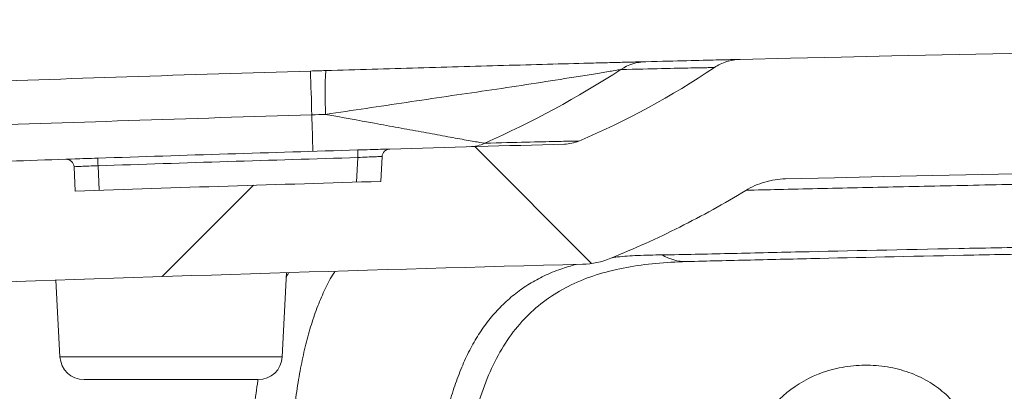
# Model space of a CAD drawing. Units: millimetres. Extents: x 0 to 3476, y 0 to 1400.
# Drawn here: x 1625 to 1656, y 951 to 963 of the extents above; entities that cross this region are included whole.
import ezdxf

# ---------------------------------------------------------------- set-up
doc = ezdxf.new("R2010")
doc.units = ezdxf.units.MM
doc.header["$LTSCALE"] = 5

msp = doc.modelspace()

# ---------------------------------------------------------------- hatches: boundary and pattern name
at = {"linetype": 'Continuous', "lineweight": 0}
h = msp.add_hatch(dxfattribs=at)
h.set_pattern_fill('ANSI37', color=1, scale=152.6285999999999, style=0)
h.set_pattern_definition([(44.99999999999999, (503.3362344665722, 476.0900799344439), (-13.49058975787613, 13.49058975787613), []), (135, (503.3362344665722, 476.0900799344439), (-13.49058975787613, -13.49058975787613), [])])
edge = h.paths.add_edge_path(flags=0)
edge.add_arc((1792.995829209222, 937.6771453556274), 1.093838299999999, 0.5000000000026148, 89.9999999999992, ccw=False)
edge.add_line((1794.089625859205, 937.6866907743806), (1794.162359622138, 929.3522270611461))
edge.add_arc((1794.925473564002, 929.3588866556275), 0.7631429999999999, 180.5000000000003, 270.0000000000008)
edge.add_line((1794.925473564002, 928.5957436556248), (1796.718983077573, 928.5957436556248))
edge.add_line((1796.718983077563, 928.5957436556248), (1796.888073521101, 923.7536268867543))
edge.add_arc((1797.142299559072, 923.7625046556276), 0.254381, 182.0000000000113, 270.0000000000008)
edge.add_line((1797.142299559072, 923.5081236556267), (1799.835464115561, 923.5081236556267))
edge.add_arc((1799.835464115561, 923.7625046556276), 0.254381, 270.0000000000008, 359.2500000000002)
edge.add_line((1800.089823322125, 923.7591749112142), (1800.143278152338, 927.8425898888584))
edge.add_arc((1800.906355772021, 927.8326006556262), 0.7631429999999999, 89.9999999999992, 179.2499999999984, ccw=False)
edge.add_line((1800.906355772021, 928.5957436556248), (1801.043460077563, 928.5957436556248))
edge.add_line((1801.04346007757, 928.5957436556248), (1801.071703980524, 928.2729143676277))
edge.add_arc((1801.552222077564, 928.3149542537408), 0.4823535981134498, 185.0000000000014, 355.0000000000003)
edge.add_line((1802.032740174613, 928.2729143676288), (1802.060984077568, 928.5957436556257))
edge.add_line((1802.060984077566, 928.5957436556248), (1802.32528978076, 928.5957436556248))
edge.add_arc((1802.325289780755, 927.8326006556262), 0.7631429999999999, 0.7499999999997726, 89.9999999999992, ccw=False)
edge.add_line((1803.088367400446, 927.8425898888585), (1803.141822230659, 923.7591749112146))
edge.add_arc((1803.396181437223, 923.7625046556276), 0.254381, 180.7500000000014, 270.0000000000008)
edge.add_line((1803.396181437223, 923.5081236556267), (1805.247332220631, 923.5081236556267))
edge.add_arc((1805.247332220631, 924.2712666556256), 0.7631429999999999, 270.0000000000008, 358.0000000000044)
edge.add_line((1806.010010334529, 924.2446333490136), (1806.09068634789, 926.5548921014902))
edge.add_arc((1807.361816537742, 926.5105032571375), 1.271905, 86.02502504659918, 178.0000000000012, ccw=False)
edge.add_arc((1803.533528162232, 871.4176415561141), 56.49761642406511, 85.03407915592652, 86.02502504659691, ccw=False)
edge.add_arc((1808.314042313907, 926.436055625767), 1.271905, 3.999999999998579, 85.03407915592692, ccw=False)
edge.add_spline(control_points=[(1809.582849017252, 926.524779233504), (1809.659368212045, 925.4305037664739), (1809.735887406846, 924.3362282994445), (1809.812406601639, 923.2419528324143)], knot_values=[0.0010747330523513, 0.0010747330523513, 0.0010747330523513, 0.0010747330523513, 0.004360646910145, 0.004360646910145, 0.004360646910145, 0.004360646910145], weights=[1, 1, 1, 1], degree=3, periodic=0)
edge.add_spline(control_points=[(1809.812406601639, 923.2419528324143), (1810.031517772369, 920.1085171068173), (1810.250628943091, 916.9750813812219), (1810.469740113805, 913.8416456556267), (1810.619214715185, 911.7040592674128), (1810.768689316564, 909.5664728791972), (1810.918163917958, 907.4288864909835)], knot_values=[0, 0, 0, 0, 0.0094091480467747, 0.0094091480467747, 0.0094091480467747, 0.0158279383302909, 0.0158279383302909, 0.0158279383302909, 0.0158279383302909], weights=[1, 1, 1, 1, 1, 1, 1], degree=3, periodic=0)
edge.add_arc((1811.679447939953, 907.4821206556261), 0.7631429999999999, 183.9999999999859, 270.0000000000008)
edge.add_line((1811.679447939953, 906.7189776556274), (1813.149221669388, 906.7189776556274))
edge.add_spline(control_points=[(1813.149221669402, 906.7189776556274), (1813.234635526868, 906.7189776556274), (1813.321227294172, 906.7337244834206), (1813.401826269393, 906.7619969477869), (1813.482425244614, 906.7902694121549), (1813.559254447028, 906.8328473025726), (1813.625951616941, 906.8862047254293), (1813.69264878684, 906.9395621482694), (1813.751053514556, 907.005170767144), (1813.796329279188, 907.0775975037959), (1813.845156372467, 907.1557052299962), (1813.880154578289, 907.2441937260865), (1813.897964469095, 907.3345691083545)], knot_values=[0, 0, 0, 0, 0.0002558577857465, 0.0002558577857465, 0.0002558577857465, 0.0005117155714978, 0.0005117155714978, 0.0005117155714978, 0.0007675733571727, 0.0007675733571727, 0.0007675733571727, 0.0010441547055446, 0.0010441547055446, 0.0010441547055446, 0.0010441547055446], weights=[1, 1, 1, 1, 1, 1, 1, 1, 1, 1, 1, 1, 1], degree=3, periodic=0)
edge.add_line((1813.897964469095, 907.3345691083964), (1814.52669734772, 910.5250420218405))
edge.add_line((1814.526692147874, 910.5250430465536), (1813.618826711676, 923.5081236556272))
edge.add_line((1813.618826711683, 923.5081236556267), (1813.296812085314, 928.1131473571118))
edge.add_spline(control_points=[(1813.29681208532, 928.1131473571113), (1813.292839972311, 928.1699512194808), (1813.279005811251, 928.2268526510406), (1813.256455215025, 928.2791396195065), (1813.233904618799, 928.3314265879746), (1813.202015614118, 928.380541232496), (1813.163428943316, 928.4224163480017), (1813.137847774587, 928.4501776026829), (1813.108981405804, 928.4752266252375), (1813.077892742629, 928.4966410707744)], knot_values=[0, 0, 0, 0, 0.0001705718570473, 0.0001705718570473, 0.0001705718570473, 0.000341143714096, 0.000341143714096, 0.000341143714096, 0.0004533168566459, 0.0004533168566459, 0.0004533168566459, 0.0004533168566459], weights=[1, 1, 1, 1, 1, 1, 1, 1, 1, 1], degree=3, periodic=0)
edge.add_spline(control_points=[(1813.077892742629, 928.4966410707744), (1811.864707694545, 929.3323053447332), (1810.726392201658, 930.2717815952949), (1809.675755464599, 931.3045256647324)], knot_values=[0, 0, 0, 0, 0.9126801051237796, 0.9126801051237796, 0.9126801051237796, 0.9126801051237796], weights=[1, 1, 1, 1], degree=3, periodic=0)
edge.add_spline(control_points=[(1809.675755464599, 931.304525664736), (1809.635146680808, 931.3444428684165), (1809.587086113032, 931.3778993888792), (1809.535553677808, 931.4021246771208), (1809.483237849408, 931.4267182368299), (1809.425864622198, 931.442483582567), (1809.368327559526, 931.4480760328224)], knot_values=[2.8e-15, 2.8e-15, 2.8e-15, 2.8e-15, 0.0001705718572869, 0.0001705718572869, 0.0001705718572869, 0.0003438137188912, 0.0003438137188912, 0.0003438137188912, 0.0003438137188912], weights=[1, 1, 1, 1, 1, 1, 1], degree=3, periodic=0)
edge.add_arc((1803.533528162232, 871.4176415561141), 60.31333142406514, 84.44844046645187, 87.00000000000021)
edge.add_line((1806.690084036512, 931.6483156556255), (1799.545757234746, 932.0227339577785))
edge.add_arc((1799.652263417829, 934.054992995223), 2.035048, 183.9999999999988, 266.9999999999974, ccw=False)
edge.add_line((1797.622172692475, 933.9130352228414), (1797.402164794827, 937.0592947409438))
edge.add_arc((1774.563644134603, 935.462269801669), 22.89429, 3.999999999999832, 87.9661780084163)
edge.add_arc((1699.147376711673, -1188.233323560806), 2147.928545408416, 87.96617800841604, 88.48323793160417)
edge.add_spline(control_points=[(1756.001757014901, 958.9426393310677), (1755.844215821153, 958.946810813566), (1755.684827978157, 958.9813502598781), (1755.53969250879, 959.0427695119524)], knot_values=[0, 0, 0, 0, 0.0004720811135331, 0.0004720811135331, 0.0004720811135331, 0.0004720811135331], weights=[1, 1, 1, 1], degree=3, periodic=0)
edge.add_spline(control_points=[(1755.539692508812, 959.0427695119452), (1754.037641265083, 959.6784160866231), (1752.600306476641, 960.4570117166693), (1751.247570083063, 961.3676874288035)], knot_values=[0.0436764306218773, 0.0436764306218773, 0.0436764306218773, 0.0436764306218773, 0.9210928109974732, 0.9210928109974732, 0.9210928109974732, 0.9210928109974732], weights=[1, 1, 1, 1], degree=3, periodic=0)
edge.add_spline(control_points=[(1751.247570083063, 961.3676874288035), (1751.130430814447, 961.4465467596867), (1751.001024437354, 961.5095836236042), (1750.866721335636, 961.553207919454), (1750.726780184988, 961.5986635647814), (1750.578688099909, 961.6239259407629), (1750.431591435557, 961.6274348828595)], knot_values=[0, 0, 0, 0, 0.0004229969727495, 0.0004229969727495, 0.0004229969727495, 0.0008641227669089, 0.0008641227669089, 0.0008641227669089, 0.0008641227669089], weights=[1, 1, 1, 1, 1, 1, 1], degree=3, periodic=0)
edge.add_arc((1699.147376711673, -1188.233323560806), 2150.472355408416, 88.63348736280817, 91.36651263719143)
edge.add_spline(control_points=[(1647.86316198781, 961.6274348828595), (1647.692378831748, 961.6233609073665), (1647.519943845655, 961.58974493207), (1647.360136398034, 961.5293705719622), (1647.250296547599, 961.4878736906645), (1647.144585151808, 961.4332593055392), (1647.047183340319, 961.3676874288035)], knot_values=[0, 0, 0, 0, 0.0005117276310065, 0.0005117276310065, 0.0005117276310065, 0.0008607910243251, 0.0008607910243251, 0.0008607910243251, 0.0008607910243251], weights=[1, 1, 1, 1, 1, 1, 1], degree=3, periodic=0)
edge.add_spline(control_points=[(1647.047183340319, 961.3676874288035), (1645.694446946726, 960.4570117166693), (1644.25711215827, 959.6784160866196), (1642.755060914541, 959.0427695119414)], knot_values=[0.0789071890025489, 0.0789071890025489, 0.0789071890025489, 0.0789071890025489, 0.9563235693800882, 0.9563235693800882, 0.9563235693800882, 0.9563235693800882], weights=[1, 1, 1, 1], degree=3, periodic=0)
edge.add_spline(control_points=[(1642.755060914577, 959.0427695119524), (1642.609925445218, 958.98135025988), (1642.450537602207, 958.946810813566), (1642.292996408466, 958.9426393310677)], knot_values=[1.08e-14, 1.08e-14, 1.08e-14, 1.08e-14, 0.000472081113544, 0.000472081113544, 0.000472081113544, 0.000472081113544], weights=[1, 1, 1, 1], degree=3, periodic=0)
edge.add_arc((1699.147376711673, -1188.233323560806), 2147.928545408416, 91.51676206839544, 91.66446705356172)
edge.add_arc((1636.765293119021, 958.5346639296993), 0.254381, 91.66446705353206, 177.0000000000227)
edge.add_line((1636.511260739336, 958.547977202583), (1636.470100729698, 957.7625974326164))
edge.add_arc((1699.147376711673, -1188.233323560806), 2146.911021408415, 91.67294017617917, 91.93146892302843)
edge.add_line((1626.787656385904, 957.4579414443228), (1626.747462187157, 958.2248924446496))
edge.add_arc((1626.493429807482, 958.2115791717634), 0.254381, 2.999999999995504, 91.93863621661332)
edge.add_arc((1699.147376711673, -1188.233323560806), 2147.928545408416, 91.93863621662321, 92.03382199158355)
edge.add_arc((1623.731109288765, 935.4622698016726), 22.89429, 92.03382199158321, 175.9999999999999)
edge.add_line((1600.892588628538, 937.0592947409461), (1600.772026819585, 935.3351805478071))
edge.add_arc((1598.741936094233, 935.477138320186), 2.035048, 295.53134475694816, 355.9999999999991, ccw=False)
edge.add_line((1599.619051568741, 933.6408135104948), (1591.537261695487, 929.7805688946487))
edge.add_arc((1594.826444724889, 922.8943508583119), 7.631429999999999, 115.5313447569486, 175.3868915588525)
edge.add_line((1587.219736711678, 923.5081236556267), (1587.487207458935, 919.6831137656638))
edge.add_line((1587.487207458942, 919.6831137656642), (1588.509359134707, 916.6883064576317))
edge.add_arc((1589.231593722743, 916.9348108963259), 0.7631429999999999, 198.8451833287885, 289.3572389084428)
edge.add_arc((1587.460949607025, 921.9748301521898), 6.105143999999999, 289.3572389084393, 297.8124050831469)
edge.add_arc((1590.072099165223, 917.0249423277354), 0.508762, 297.8124050831393, 356.0000000000002)
edge.add_line((1590.579621846553, 916.9894528846397), (1591.035451711677, 923.5081236556268))
edge.add_arc((1594.239802599627, 923.2840536136862), 3.2121755862244, 142.0178823647561, 175.9999999999907, ccw=False)
edge.add_arc((1592.309468093904, 924.7912262330009), 0.7631429999999999, 1.9999999999893134, 142.0178823647613, ccw=False)
edge.add_line((1593.07214620781, 924.8178595396112), (1593.100736869222, 923.9991301178852))
edge.add_arc((1593.609188945156, 924.0168856556264), 0.508762, 182.0000000000011, 270.0000000000008)
edge.add_line((1593.609188945156, 923.5081236556267), (1594.898571986145, 923.5081236556267))
edge.add_arc((1594.898571986138, 923.7625046556276), 0.254381, 270.0000000000008, 359.2500000000002)
edge.add_line((1595.152931192702, 923.759174911218), (1595.206386022914, 927.842589888862))
edge.add_arc((1595.969463642613, 927.8326006556296), 0.7631429999999999, 89.9999999999992, 179.2499999999986, ccw=False)
edge.add_line((1595.969463642613, 928.5957436556284), (1596.233769345807, 928.5957436556284))
edge.add_line((1596.233769345795, 928.5957436556284), (1596.262013248749, 928.2729143676315))
edge.add_arc((1596.742531345796, 928.3149542537408), 0.4823535981134651, 185.0000000000014, 355.0000000000003)
edge.add_line((1597.223049442838, 928.2729143676323), (1597.251293345792, 928.5957436556293))
edge.add_line((1597.251293345798, 928.5957436556284), (1597.38839765134, 928.5957436556284))
edge.add_arc((1597.388397651339, 927.8326006556296), 0.7631429999999999, 0.7499999999931788, 89.9999999999992, ccw=False)
edge.add_line((1598.151475271031, 927.8425898888622), (1598.204930101243, 923.7591749112182))
edge.add_arc((1598.459289307799, 923.7625046556276), 0.254381, 180.7500000000014, 270.0000000000008)
edge.add_line((1598.459289307799, 923.5081236556267), (1601.152453864289, 923.5081236556267))
edge.add_arc((1601.152453864296, 923.7625046556276), 0.254381, 270.0000000000008, 357.9999999999918)
edge.add_line((1601.406679902262, 923.7536268867575), (1601.5757703458, 928.5957436556284))
edge.add_line((1601.575770345797, 928.5957436556284), (1603.369279859368, 928.5957436556284))
edge.add_arc((1603.369279859373, 929.3588866556275), 0.7631429999999999, 270.0000000000008, 359.5000000000013)
edge.add_line((1604.132393801219, 929.3522270611484), (1604.205127564151, 937.6866907743826))
edge.add_arc((1605.298924214138, 937.6771453556274), 1.093838299999999, 89.9999999999992, 179.5000000000005, ccw=False)
edge.add_line((1605.298924214138, 938.7709836556282), (1605.903479526963, 938.7709836556282))
edge.add_arc((1605.903479526973, 937.6771453556274), 1.093838299999999, 0.49999999999312195, 89.9999999999992, ccw=False)
edge.add_line((1606.997276176963, 937.6866907743806), (1607.070009939895, 929.3522270611466))
edge.add_arc((1607.833123881746, 929.3588866556275), 0.7631429999999999, 180.5000000000002, 270.0000000000008)
edge.add_line((1607.833123881746, 928.5957436556284), (1608.526583370559, 928.5957436556309))
edge.add_arc((1608.526583370561, 928.850124655633), 0.254381, 270.0000000000008, 360.0000000000008)
edge.add_line((1608.780964370555, 928.850124655633), (1608.780964370555, 946.8632894590947))
edge.add_arc((1610.052869370559, 946.8632894590955), 1.271905, 140.188282860425, 180.0000000000122, ccw=False)
edge.add_arc((1623.731109288765, 935.4622698016726), 19.07857499999999, 92.0338219915821, 140.1882828604087, ccw=False)
edge.add_arc((1699.147376711673, -1188.233323560806), 2144.112830408416, 91.50417632245171, 92.03382199158278, ccw=False)
edge.add_spline(control_points=[(1642.864814065976, 955.1406761564681), (1643.172097484272, 955.1487450694249), (1643.48279068313, 955.2144805236549), (1643.767009705803, 955.3315606400879)], knot_values=[0, 0, 0, 0, 0.0009207868405551, 0.0009207868405551, 0.0009207868405551, 0.0009207868405551], weights=[1, 1, 1, 1], degree=3, periodic=0)
edge.add_spline(control_points=[(1643.767009705803, 955.3315606400879), (1644.261532948029, 955.5352726866408), (1644.753618643514, 955.7455999068675), (1645.238059715131, 955.9722465109343), (1645.817930044213, 956.2435398602952), (1646.389196680731, 956.5340363536002), (1646.950014556636, 956.8427967623788), (1647.318376495251, 957.0455998248943), (1647.682449127171, 957.2563963856574), (1648.041724898708, 957.4748924267392)], knot_values=[0.0004682328671629, 0.0004682328671629, 0.0004682328671629, 0.0004682328671629, 0.0020703277232896, 0.0020703277232896, 0.0020703277232896, 0.0039881265455915, 0.0039881265455915, 0.0039881265455915, 0.0052477179761681, 0.0052477179761681, 0.0052477179761681, 0.0052477179761681], weights=[1, 1, 1, 1, 1, 1, 1, 1, 1, 1], degree=3, periodic=0)
edge.add_spline(control_points=[(1648.041724898708, 957.4748924267392), (1648.284993252295, 957.6228377556148), (1648.557159486763, 957.7308224261637), (1648.835685208328, 957.7899048653495), (1648.989593229429, 957.822552698543), (1649.147214086085, 957.8409389707857), (1649.304504311364, 957.8445920518672)], knot_values=[0, 0, 0, 0, 0.0008528903254857, 0.0008528903254857, 0.0008528903254857, 0.0013195043091709, 0.0013195043091709, 0.0013195043091709, 0.0013195043091709], weights=[1, 1, 1, 1, 1, 1, 1], degree=3, periodic=0)
edge.add_arc((1699.147376711673, -1188.233323560806), 2146.656640408416, 88.66953902402469, 91.33046097597332, ccw=False)
edge.add_spline(control_points=[(1748.990249111997, 957.8445920518672), (1749.274898140975, 957.83798104994), (1749.562331299004, 957.7821339358411), (1749.828746004664, 957.6816750902811), (1749.975957964039, 957.6261648531303), (1750.11860526146, 957.5566428623721), (1750.253028524652, 957.4748924267392)], knot_values=[0, 0, 0, 0, 0.0008528980205964, 0.0008528980205964, 0.0008528980205964, 0.0013195042305014, 0.0013195042305014, 0.0013195042305014, 0.0013195042305014], weights=[1, 1, 1, 1, 1, 1, 1], degree=3, periodic=0)
edge.add_spline(control_points=[(1750.253028524652, 957.4748924267392), (1750.612304296196, 957.2563963856574), (1750.976376928109, 957.0455998248943), (1751.344738866725, 956.8427967623788), (1751.905556742629, 956.5340363536002), (1752.476823379154, 956.2435398602952), (1753.05669370823, 955.9722465109343), (1753.541134779839, 955.7455999068675), (1754.033220475324, 955.5352726866445), (1754.527743717543, 955.3315606400934)], knot_values=[0.0006665119073961, 0.0006665119073961, 0.0006665119073961, 0.0006665119073961, 0.0019260381521878, 0.0019260381521878, 0.0019260381521878, 0.003843737725464, 0.003843737725464, 0.003843737725464, 0.0054457496707144, 0.0054457496707144, 0.0054457496707144, 0.0054457496707144], weights=[1, 1, 1, 1, 1, 1, 1, 1, 1, 1], degree=3, periodic=0)
edge.add_spline(control_points=[(1754.527743717557, 955.3315606400879), (1754.81196274023, 955.2144805236549), (1755.122655939089, 955.1487450694249), (1755.429939357385, 955.1406761564662)], knot_values=[1.4e-14, 1.4e-14, 1.4e-14, 1.4e-14, 0.0009207868405551, 0.0009207868405551, 0.0009207868405551, 0.0009207868405551], weights=[1, 1, 1, 1], degree=3, periodic=0)
edge.add_arc((1699.147376711673, -1188.233323560806), 2144.112830408416, 87.96617800841511, 88.49582367754618, ccw=False)
edge.add_arc((1774.563644134603, 935.462269801669), 19.07857499999999, 39.81171713958878, 87.96617800841568, ccw=False)
edge.add_arc((1788.241884052801, 946.8632894590919), 1.271905, -7.958078640513122e-13, 39.811717139584914, ccw=False)
edge.add_line((1789.513789052805, 946.8632894590919), (1789.513789052805, 928.8501246556299))
edge.add_arc((1789.768170052806, 928.8501246556311), 0.254381, 180, 270.0000000000008)
edge.add_line((1789.768170052806, 928.5957436556284), (1790.461629541619, 928.5957436556257))
edge.add_arc((1790.461629541615, 929.3588866556275), 0.7631429999999999, 270.0000000000008, 359.5000000000013)
edge.add_line((1791.224743483475, 929.3522270611484), (1791.297477246407, 937.686690774383))
edge.add_arc((1792.391273896394, 937.6771453556274), 1.093838299999999, 89.9999999999992, 179.4999999999959, ccw=False)
edge.add_line((1792.391273896394, 938.7709836556282), (1792.995829209219, 938.7709836556282))

# ---------------------------------------------------------------- linework, layer by layer
at = {"color": 7, "linetype": 'Continuous', "lineweight": 15}
for p, q in [((1636.728507899073, 958.7880842575472), (1636.757903488233, 958.788938629204)), ((1627.499287188277, 958.499912648987), (1626.484824320189, 958.4658145726582)), ((1635.706829279899, 957.7401701022699), (1635.74760031678, 958.5181626796325)), ((1636.47009980873, 957.7625964126291), (1636.511258858026, 958.5479761277456)), ((1626.747460978268, 958.2248932656607), (1626.78765746259, 957.4579403581761)), ((1627.507769192026, 958.2589860305137), (1627.548413379273, 957.4834632967846)), ((1626.174189152263, 954.6373553720096), (1626.301494179674, 952.2082700964515)), ((1633.347339804506, 952.2082700964515), (1633.487038808441, 954.8738930533382)), ((1632.585240768861, 951.4850673326152), (1627.063593215313, 951.4850673326152))]:
    msp.add_line(p, q, dxfattribs=at)
at = {"color": 8, "linetype": 'Continuous', "lineweight": 15}
msp.add_line((1626.301494179674, 952.2082700964515), (1633.347339804506, 952.2082700964515), dxfattribs=at)
at = {"color": 7, "linetype": 'Continuous', "lineweight": 15}
for centre, radius, start, end in [((1699.1473767116, -1188.233323559875), 2150.472355408416, 88.6334873628112, 91.3665126371888), ((1644.911451671061, 960.0513840723399), 1.503132141971189, 91.46214030998732, 123.3656498634013), ((1018.953467389166, 941.6296587094783), 615.6025672496525, 1.69815674250191, 1.827298111199974), ((1645.720409777916, 960.5517131590351), 11.01702840599964, 176.2413749211965, 183.4660654121048), ((2172.605389422803, 975.8585510983216), 538.5570296376767, 181.7009693905024, 181.8239832270023), ((1699.1473767116, -1188.233323559875), 2147.928545408416, 91.69162875019278, 91.91156023879122), ((1597.477205850645, 957.4465311719105), 38.28539521234271, 1.603953222302888, 1.964734167598958), ((1636.765293118912, 958.5346639299358), 0.2543810000003257, 91.66446705360524, 176.999999999998), ((1699.1473767116, -1188.233323559875), 2147.928545408417, 91.51676206839772, 91.66446705360524), ((1639.251574807438, 960.1109413673819), 1.250505091668351, 271.6034352281055, 294.4444234840986), ((1699.1473767116, -1188.233323559875), 2147.928545408417, 91.93863621660788, 92.03382199158887), ((1626.493429808109, 958.2115791727126), 0.2543810000004401, 3.000000000002008, 91.93863621660788), ((1593.929198761838, 957.1971514448256), 33.59535510920606, 1.811225809500114, 2.222371412199076), ((1699.1473767116, -1188.220010288578), 2147.674164408416, 91.69162875019278, 91.91156023879122), ((1699.1473767116, -1188.233323559875), 2146.656640408416, 88.66953902399446, 91.33046097600553), ((1699.1473767116, -1188.233323559875), 2146.911021408417, 91.67294017618845, 91.93146892300886), ((1646.143458995383, 956.6564608517664), 1.431822319440939, 238.2763276137924, 270.9014179419024), ((1699.1473767116, -1188.233323559875), 2144.112830408416, 91.50417632247922, 92.03382199158887), ((1627.063591666131, 952.2482100527982), 0.763143000000028, 182.9999999999987, 270), ((1632.585239733534, 952.2482100527982), 0.763143000000028, 270, 356.9999999999979)]:
    msp.add_arc(centre, radius, start, end, dxfattribs=at)
for points, knots in [([(1634.727075230702, 961.273916746358), (1635.708286541577, 961.3033234528252), (1636.685136589897, 961.3319267616944), (1638.143061146649, 961.3736314947166), (1638.628077125031, 961.3873404727142), (1639.594109347683, 961.4143204052089), (1640.071640386461, 961.4274938059697), (1641.011437023076, 961.4531151694782), (1641.473801378509, 961.4655655191718), (1642.375984062526, 961.4895804387016), (1642.816789886849, 961.5011668459898), (1643.421962468991, 961.5169108393425), (1643.615257676754, 961.5219109550771), (1643.979538481871, 961.5312901115835), (1644.14831649345, 961.5356120674123), (1644.369925610714, 961.5412664106624), (1644.438805199867, 961.543020054567), (1644.565086414574, 961.5462300099917), (1644.622685402386, 961.5476913032431), (1644.771325384494, 961.551457817015), (1644.840135215726, 961.5531951391636), (1644.873097567464, 961.5540273181588)], [0, 0, 0, 0, 0.2499999999999986, 0.2499999999999986, 0.3749999999999978, 0.3749999999999978, 0.499999999999997, 0.499999999999997, 0.6249999999999963, 0.6249999999999963, 0.7499999999999954, 0.7499999999999954, 0.8124999999999953, 0.8124999999999953, 0.8749999999999954, 0.8749999999999954, 0.9062499999999968, 0.9062499999999968, 0.937499999999998, 0.937499999999998, 1, 1, 1, 1]), ([(1644.873097567464, 961.5540273181588), (1645.366228717179, 961.5664770786725), (1645.799965545216, 961.5772599021775), (1646.547192523142, 961.5956723528125), (1646.860290404456, 961.6032921845413), (1647.359816324003, 961.6153832981204), (1647.546324567365, 961.6198568631943), (1647.787798423428, 961.6256391806194), (1647.843512333406, 961.6269661468775), (1647.863161987811, 961.6274348828601)], [0, 0, 0, 0, 0.25, 0.25, 0.5, 0.5, 0.75, 0.75, 1, 1, 1, 1]), ([(1647.863161987811, 961.6274348828601), (1647.717454390942, 961.6239590765076), (1647.575717787512, 961.6001138686661), (1647.300005358151, 961.5126141723294), (1647.168087518829, 961.4490813348083), (1647.047183340321, 961.367687428804)], [0, 0, 0, 0, 0.5, 0.5, 1, 1, 1, 1]), ([(1622.828325464246, 960.8843451098778), (1624.693936317169, 960.9505963218825), (1626.559635045785, 961.0144183314442), (1628.425412157201, 961.0758108136282), (1630.36452102745, 961.1396162414255), (1632.303718048289, 961.2007975247552), (1634.24299256202, 961.2593543271612)], [0, 0, 0, 0, 0.0055919736100362, 0.0055919736100362, 0.0055919736100362, 0.0114037323137245, 0.0114037323137245, 0.0114037323137245, 0.0114037323137245]), ([(1644.084757373082, 961.3067653616292), (1644.048014517862, 961.3010207096207), (1643.958529944734, 961.2865110162237), (1643.713641542559, 961.2466627443208), (1643.565136632963, 961.2224552158336), (1643.237589521806, 961.169242376594), (1643.057866180483, 961.140127463906), (1642.688818457211, 961.080673821965), (1642.497659791025, 961.0500352186281), (1641.910135959166, 960.9565315245911), (1641.500139273015, 960.8921675115173), (1640.676074904986, 960.7652843196284), (1640.258799895716, 960.7022476856916), (1639.417318958554, 960.5780684670566), (1638.992350954383, 960.518285567373), (1638.141073004244, 960.393151858512), (1637.714917974432, 960.3303289938116), (1636.435100298085, 960.1410931092759), (1635.580102319558, 960.013917925476), (1634.723532888902, 959.8856539934217)], [0, 0, 0, 0, 0.0624999999999996, 0.0624999999999996, 0.1249999999999993, 0.1249999999999993, 0.1874999999999989, 0.1874999999999989, 0.2499999999999985, 0.2499999999999985, 0.3749999999999981, 0.3749999999999981, 0.4999999999999977, 0.4999999999999977, 0.6249999999999973, 0.6249999999999973, 0.7499999999999968, 0.7499999999999968, 1, 1, 1, 1]), ([(1647.047183340306, 961.367687428804), (1647.039095398234, 961.3686048568915), (1647.021029378425, 961.3686376110877), (1646.959110823807, 961.3677085997981), (1646.915253573329, 961.3667393328606), (1646.736182488899, 961.3633965698664), (1646.552662195496, 961.3605497833651), (1646.058607218428, 961.3511125838832), (1645.747887247013, 961.3444549454503), (1645.005669638138, 961.3278909784094), (1644.574482691851, 961.3179416430829), (1644.084757373082, 961.3067653616258)], [0, 0, 0, 0, 0.1250000000000001, 0.1250000000000001, 0.2500000000000001, 0.2500000000000001, 0.5, 0.5, 0.75, 0.75, 1, 1, 1, 1]), ([(1634.285670777356, 959.8724778794304), (1632.347671420794, 959.813960303482), (1630.409749504293, 959.752820004688), (1628.471915678279, 959.6890573192686), (1626.607365390357, 959.6277059629952), (1624.742893431809, 959.563926706818), (1622.878509289033, 959.4977198754445)], [0, 0, 0, 0, 0.005807936760976, 0.005807936760976, 0.005807936760976, 0.0113962329701226, 0.0113962329701226, 0.0113962329701226, 0.0113962329701226]), ([(1634.723532888902, 959.8856539934271), (1635.244219024921, 959.7908565672469), (1635.760096817642, 959.6968867438507), (1636.525585016391, 959.5573904651619), (1636.778638224897, 959.511266463043), (1637.272023502691, 959.4213266231609), (1637.513429057829, 959.3773150311649), (1637.983469139473, 959.2916250001119), (1638.212175345338, 959.2499330803175), (1638.652284074445, 959.1697382780962), (1638.862002292533, 959.1315425658898), (1639.140902741394, 959.0808164894956), (1639.228379992678, 959.0649193350112), (1639.389769468541, 959.0356300146304), (1639.463671514243, 959.0223463821754), (1639.656738081567, 958.9906207381443), (1639.743572153891, 958.976405013554), (1639.769048197985, 958.9725295224665)], [0, 0, 0, 0, 0.2500000000000011, 0.2500000000000011, 0.3750000000000017, 0.3750000000000017, 0.5000000000000023, 0.5000000000000023, 0.6250000000000029, 0.6250000000000029, 0.7500000000000036, 0.7500000000000036, 0.8125000000000023, 0.8125000000000023, 0.8750000000000012, 0.8750000000000012, 1, 1, 1, 1]), ([(1639.769048197985, 958.9725295224665), (1640.266549869195, 958.9854810474637), (1640.701275930349, 958.9966070410998), (1641.446265440016, 959.0149302136239), (1641.757247624213, 959.022278372754), (1642.260914150407, 959.0340620101967), (1642.455627811951, 959.0386833371953), (1642.688061855953, 959.0429378549865), (1642.720865390718, 959.0421263116313), (1642.755060914579, 959.0427695119531)], [0, 0, 0, 0, 0.2499999999999998, 0.2499999999999998, 0.5, 0.5, 0.75, 0.75, 1, 1, 1, 1]), ([(1635.740091728872, 958.7591199264593), (1636.008507871382, 958.7670470800437), (1636.272063380871, 958.774772942022), (1636.553747116638, 958.782997415386), (1636.629370808411, 958.7851993511639), (1636.731482384316, 958.7881702590713), (1636.757904280864, 958.7889375976858), (1636.757904280864, 958.7889375976858)], [0, 0, 0, 0, 0.5000000000000138, 0.5000000000000138, 0.750000000000007, 0.750000000000007, 1, 1, 1, 1]), ([(1626.484824319746, 958.4658145720156), (1626.484824319746, 958.4658145720156), (1626.594783249526, 958.4695418574428), (1626.875379173193, 958.4790007412388), (1626.987871616566, 958.4827864817498), (1627.233591034858, 958.4910319914976), (1627.365159224127, 958.4954360740107), (1627.499287189306, 958.4999126490661)], [0, 0, 0, 0, 0.4999999999999953, 0.4999999999999953, 0.7499999999999977, 0.7499999999999977, 1, 1, 1, 1]), ([(1636.511260739337, 958.5479772025832), (1636.511352403867, 958.5497262659147), (1636.49160798431, 958.5503340497835), (1636.415031729675, 958.5492417471369), (1636.358245950179, 958.5475229164471), (1636.146708050432, 958.5392881859661), (1635.94882190822, 958.5295609420803), (1635.747601107435, 958.5181630626893)], [0, 0, 0, 0, 0.2500000000000093, 0.2500000000000093, 0.5000000000000187, 0.5000000000000187, 1, 1, 1, 1]), ([(1627.507772533349, 958.2589864834335), (1627.407125387232, 958.2562602125766), (1627.308404151004, 958.2532285070415), (1627.124086577098, 958.246860578297), (1627.039734012512, 958.2435595694246), (1626.829465668457, 958.2341018761413), (1626.747279040898, 958.2283870835532), (1626.747462187161, 958.2248924446494)], [0, 0, 0, 0, 0.25, 0.25, 0.5, 0.5, 1, 1, 1, 1]), ([(1648.041724898709, 957.4748924267396), (1648.232614201797, 957.5909830744077), (1648.434327076184, 957.6797938913209), (1648.858756155994, 957.8044785322581), (1649.081146215807, 957.83940453795), (1649.304504311366, 957.8445920518673)], [0, 0, 0, 0, 0.5, 0.5, 1, 1, 1, 1]), ([(1643.767009705804, 955.3315606400881), (1644.135874478954, 955.4835094089703), (1644.503669820877, 955.6379443128812), (1645.231027155675, 955.9659544047082), (1645.591484663174, 956.1374669074625), (1646.661286234562, 956.6736037554457), (1647.360103138342, 957.0603594469231), (1648.041724898709, 957.4748924267396)], [0, 0, 0, 0, 0.25, 0.25, 0.5, 0.5, 1, 1, 1, 1]), ([(1645.390572423298, 955.4385619346531), (1645.744209067995, 955.4410917659975), (1646.090302023996, 955.4475680912883), (1646.790008491778, 955.4616324699555), (1647.142207437076, 955.469886437444), (1648.221313924817, 955.496873220396), (1648.977544565019, 955.5149887994007), (1651.332608128922, 955.5655712691326), (1653.00528635407, 955.6015535573138), (1655.246547052129, 955.646566271675), (1655.702222754696, 955.6555779334326), (1656.61821471247, 955.6734093407362), (1657.079778216359, 955.6822544075444), (1658.474984895232, 955.7085695403625), (1659.419113868366, 955.7258188425201), (1661.335120309428, 955.7597051474218), (1662.306967366007, 955.7763107443557), (1663.786193259293, 955.800949393129), (1664.283643824569, 955.8091221250361), (1665.281509170516, 955.8252715345362), (1665.782124658787, 955.8326897179918), (1666.283921844882, 955.8390599575544)], [0, 0, 0, 0, 0.0625000000000001, 0.0625000000000001, 0.1250000000000002, 0.1250000000000002, 0.2499999999999999, 0.2499999999999999, 0.5000000000000002, 0.5000000000000002, 0.5625000000000004, 0.5625000000000004, 0.6250000000000006, 0.6250000000000006, 0.75, 0.75, 0.8749999999999996, 0.8749999999999996, 0.9374999999999998, 0.9374999999999998, 1, 1, 1, 1]), ([(1666.379951702391, 955.62910798191), (1665.893157105757, 955.6216676698818), (1665.408438501083, 955.6140929481143), (1664.445853360191, 955.5987280469308), (1663.967829985584, 955.5909357000896), (1662.543164734263, 955.5672416767922), (1661.605840992565, 955.5510217188912), (1659.755248871031, 955.5178155023643), (1658.842026419466, 955.5008298034227), (1657.490576771178, 955.4748523695883), (1657.04316430848, 955.4661101935453), (1656.154612530884, 955.4484740035865), (1655.712131243772, 955.4395522580662), (1653.535729000951, 955.3950117365883), (1651.91242443093, 955.3596888846438), (1649.631140266069, 955.3078004674308), (1648.896971939388, 955.2906941214837), (1647.500171239153, 955.257493710752), (1646.835750803235, 955.2413723887568), (1646.165985767161, 955.224817326386)], [0, 0, 0, 0, 0.0624999999999993, 0.0624999999999993, 0.1249999999999987, 0.1249999999999987, 0.2499999999999964, 0.2499999999999964, 0.3749999999999942, 0.3749999999999942, 0.4374999999999938, 0.4374999999999938, 0.4999999999999935, 0.4999999999999935, 0.7499999999999968, 0.7499999999999968, 0.8749999999999984, 0.8749999999999984, 1, 1, 1, 1]), ([(1646.165985767161, 955.224817326386), (1645.830478299367, 955.2165243478692), (1645.508461084984, 955.1980722444183), (1644.875415141614, 955.1373120399004), (1644.566088091671, 955.095341404246), (1643.670462038481, 954.9295916172052), (1643.116215371839, 954.7661612985027), (1642.35012372437, 954.4143315841127), (1642.107272649539, 954.2797061485018), (1641.651257309445, 953.9763544169128), (1641.436985954071, 953.8072259660211), (1641.035577698765, 953.4308956270698), (1640.848492290792, 953.223681857648), (1640.499866850504, 952.7674937915181), (1640.338098480587, 952.5181421405742), (1639.901343937221, 951.7228353378243), (1639.672276825716, 951.1239609502547), (1639.389807304792, 950.1184080004105), (1639.30442164437, 949.7639275772822), (1639.156353823452, 949.035094019603), (1639.093266751562, 948.65905718092), (1638.988297666244, 947.8836707470099), (1638.946418197463, 947.4843209979431), (1638.881894499924, 946.661720056718), (1638.861917836606, 946.2368978135762), (1638.828699315395, 945.5957362880704), (1638.816665017656, 945.380892590631), (1638.784944712621, 944.9492965821177), (1638.76379738188, 944.7326257342417), (1638.70224718012, 944.0790456588372), (1638.66670938637, 943.638438546072), (1638.685375321584, 943.1899468402306)], [0, 0, 0, 0, 0.0625000000000019, 0.0625000000000019, 0.1250000000000039, 0.1250000000000039, 0.2500000000000056, 0.2500000000000056, 0.3125000000000054, 0.3125000000000054, 0.3750000000000052, 0.3750000000000052, 0.4375000000000049, 0.4375000000000049, 0.5000000000000047, 0.5000000000000047, 0.6250000000000044, 0.6250000000000044, 0.6875000000000036, 0.6875000000000036, 0.7500000000000028, 0.7500000000000028, 0.8125000000000021, 0.8125000000000021, 0.8750000000000014, 0.8750000000000014, 0.9062500000000012, 0.9062500000000012, 0.9375000000000012, 0.9375000000000012, 1, 1, 1, 1]), ([(1647.419225749238, 943.4198887705772), (1647.423816193034, 943.902743437251), (1647.433257045335, 944.3841093937253), (1647.467250390375, 945.3315773360619), (1647.491704344674, 945.7966600026263), (1647.566090704351, 946.7091704813832), (1647.615905272978, 947.1566022963243), (1647.758735449917, 948.0324715807949), (1647.851956329962, 948.459549145802), (1648.101059808549, 949.2663349621238), (1648.257649058136, 949.6506327528784), (1648.668790715112, 950.367042425266), (1648.917147278669, 950.6894428582837), (1649.541446794831, 951.2542866237595), (1649.912820004762, 951.4893391333017), (1650.553526402299, 951.741950828765), (1650.776369302136, 951.8079929948804), (1651.242159808395, 951.9030985510093), (1651.486406923273, 951.9315730582571), (1651.967233260294, 951.946686254023), (1652.208175151547, 951.9341827294681), (1652.685705911187, 951.8673020024934), (1652.913127760733, 951.8143456372076), (1653.347847711226, 951.6715381279276), (1653.557149079367, 951.5801710541873), (1653.940178677257, 951.3681387303614), (1654.114772954561, 951.2478702722145), (1654.435996084339, 950.9807612354881), (1654.583503640658, 950.8325736756251), (1654.847507806042, 950.5184128402797), (1654.964704100615, 950.3522619975607), (1655.280921143932, 949.8286222539336), (1655.44541330734, 949.4428237757116), (1655.703539397678, 948.6383232244449), (1655.799031867035, 948.2170698410707), (1655.948375309259, 947.3400472379395), (1656.001214833189, 946.888537293914), (1656.119996130941, 945.5200362231564), (1656.150146956711, 944.5803176957764), (1656.163839340085, 943.6142271819361)], [0, 0, 0, 0, 0.0625000000000005, 0.0625000000000005, 0.125000000000001, 0.125000000000001, 0.1875000000000016, 0.1875000000000016, 0.2500000000000021, 0.2500000000000021, 0.3125000000000026, 0.3125000000000026, 0.3750000000000031, 0.3750000000000031, 0.4375000000000037, 0.4375000000000037, 0.4687500000000037, 0.4687500000000037, 0.5000000000000036, 0.5000000000000036, 0.5312500000000036, 0.5312500000000036, 0.5625000000000036, 0.5625000000000036, 0.5937500000000034, 0.5937500000000034, 0.6250000000000032, 0.6250000000000032, 0.6562500000000032, 0.6562500000000032, 0.6875000000000031, 0.6875000000000031, 0.7500000000000023, 0.7500000000000023, 0.8125000000000016, 0.8125000000000016, 0.875000000000001, 0.875000000000001, 1, 1, 1, 1])]:
    msp.add_open_spline(points, degree=3, knots=knots, dxfattribs=at)
for points in [[(1634.24299256202, 961.2593543271612), (1634.404369975429, 961.2642271521474), (1634.565767744466, 961.2690823933025), (1634.727075230702, 961.273916746358)], [(1644.084757373082, 961.3067653616292), (1642.710808532689, 960.4156346380305), (1641.263697017497, 959.6417452866089), (1639.769048197985, 958.9725295224665)], [(1647.047183340321, 961.367687428804), (1645.694446946727, 960.4570117166717), (1644.257112158293, 959.6784160866295), (1642.755060914563, 959.0427695119478)], [(1634.723532888902, 959.8856539934233), (1634.577627266146, 959.881278433866), (1634.431639819555, 959.8768853957054), (1634.285670777356, 959.8724778794304)], [(1642.755060914579, 959.0427695119531), (1642.60735225136, 958.9802613210943), (1642.453330710892, 958.9468847713906), (1642.292996408467, 958.9426393310683)], [(1642.864814065976, 955.1406761564667), (1643.177272294055, 955.1488809540444), (1643.478004237859, 955.2125088133706), (1643.767009705804, 955.3315606400881)]]:
    msp.add_open_spline(points, degree=3, dxfattribs=at)
at = {"color": 8, "linetype": 'Continuous', "lineweight": 15}
for points, knots in [([(1665.941217313722, 957.832158637057), (1665.442805716506, 957.8251960742537), (1664.445613457951, 957.8112657930072), (1662.95832447992, 957.7866861847697), (1661.480808684485, 957.7607129919874), (1660.003500703224, 957.7340686658788), (1658.529746542583, 957.7070264237406), (1657.061926450241, 957.6787669913633), (1655.616946242605, 957.6499487262417), (1654.221331297326, 957.621127815018), (1652.875975832253, 957.5924795720329), (1651.580619228813, 957.5641525318356), (1650.316146700317, 957.5357720560305), (1649.13778529892, 957.508904552972), (1648.399845520391, 957.491398966075), (1648.058558306865, 957.483302867797)], [0, 0, 0, 0, 0.077727200706152, 0.1555119568996932, 0.2332801180165368, 0.3109843895136101, 0.390888902030748, 0.4708705337231951, 0.5508536430425296, 0.6307601151096208, 0.7067022553897945, 0.7827097590380149, 0.8587166438222817, 0.9346583497025124, 1, 1, 1, 1]), ([(1643.805345927574, 955.347662356506), (1643.859618269872, 955.3553929732883), (1644.120534676499, 955.3925582155816), (1644.650202764371, 955.424386105189), (1645.130575661709, 955.4335834717058), (1645.390573703893, 955.4385614737986)], [0, 0, 0, 0, 0.1075306970189724, 0.5169580282901608, 1, 1, 1, 1]), ([(1637.791949968055, 943.1662087457358), (1637.792451629877, 943.3994520543552), (1637.793456249712, 943.866541324407), (1637.837931850177, 944.5613030930681), (1637.895263727277, 945.2493753075529), (1637.957585083227, 945.9282300245277), (1638.004359604843, 946.6345120380772), (1638.050431483007, 947.3629539220123), (1638.128836168172, 948.106615263287), (1638.227721848673, 948.826137502527), (1638.349071066113, 949.5168656773786), (1638.494523768019, 950.1868035299493), (1638.665691906658, 950.8314014262605), (1638.865733771045, 951.4475432516793), (1639.09411629855, 952.0226383269054), (1639.352504526682, 952.5532039648929), (1639.646145945424, 953.0405997219839), (1639.977843666055, 953.4816585615916), (1640.346306342449, 953.8775745785574), (1640.748051802274, 954.2252789825791), (1641.181385046997, 954.5254299730713), (1641.655622977497, 954.7826869240324), (1642.148301154678, 954.989314673101), (1642.503041185117, 955.0888568039), (1642.667118403338, 955.1348978325844)], [0, 0, 0, 0, 0.0386883376188684, 0.077476637958038, 0.1163290076795162, 0.1551600616098581, 0.1938843219430226, 0.2391346140688367, 0.284540735369565, 0.3300067286439801, 0.3754262701611307, 0.4206880997116153, 0.4682390089573972, 0.515965455378537, 0.563748515159822, 0.6114686056449709, 0.6590145590406169, 0.7077833250714524, 0.7567111783552374, 0.8057092188287533, 0.8546681900205284, 0.9034627272649792, 0.9553488024902708, 1, 1, 1, 1]), ([(1635.019325423256, 954.9113398779303), (1634.993375903613, 954.872734332609), (1634.867671156098, 954.6857212242764), (1634.675219950269, 954.3016424713315), (1634.442851212507, 953.757663426094), (1634.243126949674, 953.1645234926453), (1634.071167882308, 952.5302825863199), (1633.923977266266, 951.8484026771949), (1633.801194144261, 951.1183863153146), (1633.701013537945, 950.3422050268218), (1633.621297360356, 949.5317807124839), (1633.558566601307, 948.6923158433553), (1633.510988648193, 947.8247924528428), (1633.469752018163, 946.9306096948922), (1633.432385236531, 946.0126955178589), (1633.40454793441, 945.0782411258165), (1633.387558279558, 944.1333089735033), (1633.390355609673, 943.4978103720437), (1633.391752178982, 943.1805371835947)], [0, 0, 0, 0, 0.0165933485907882, 0.080381553268492, 0.144382188734063, 0.2084614407908171, 0.272473608667216, 0.3362719561594203, 0.4021760604769404, 0.4682908609417539, 0.5344888476573297, 0.6006242693213439, 0.6665459258087163, 0.7330952703846612, 0.7998412331470197, 0.8666656727249425, 0.9334327297537914, 1, 1, 1, 1]), ([(1633.479338276401, 954.7270699365167), (1633.484203464249, 954.7388233889991), (1633.505421307276, 954.7900820284098), (1633.53103168006, 954.8343189019956), (1633.550769671075, 954.8684123929673)], [0, 0, 0, 0, 0.229297004665513, 1, 1, 1, 1]), ([(1632.143945030145, 943.1717043293742), (1632.138115817078, 943.5031790432695), (1632.126437753962, 944.1672451164491), (1632.141398022606, 945.1543176977036), (1632.17163341287, 946.129597802183), (1632.214170680903, 947.0864330076071), (1632.259362938176, 948.0197018643618), (1632.310364587723, 948.9256112707008), (1632.377876057115, 949.8033958389251), (1632.466050452443, 950.6442224582315), (1632.533583361101, 951.2061150371641), (1632.579963711731, 951.4739129568114), (1632.582188911006, 951.4867611507057)], [0, 0, 0, 0, 0.1103485162567072, 0.2210687657323962, 0.3319468999145429, 0.4427227865328908, 0.5531185514419099, 0.6631425075261685, 0.7735419578779941, 0.8840584179275827, 0.9944374477264176, 1, 1, 1, 1])]:
    msp.add_open_spline(points, degree=3, knots=knots, dxfattribs=at)

doc.saveas('drawing.dxf')
